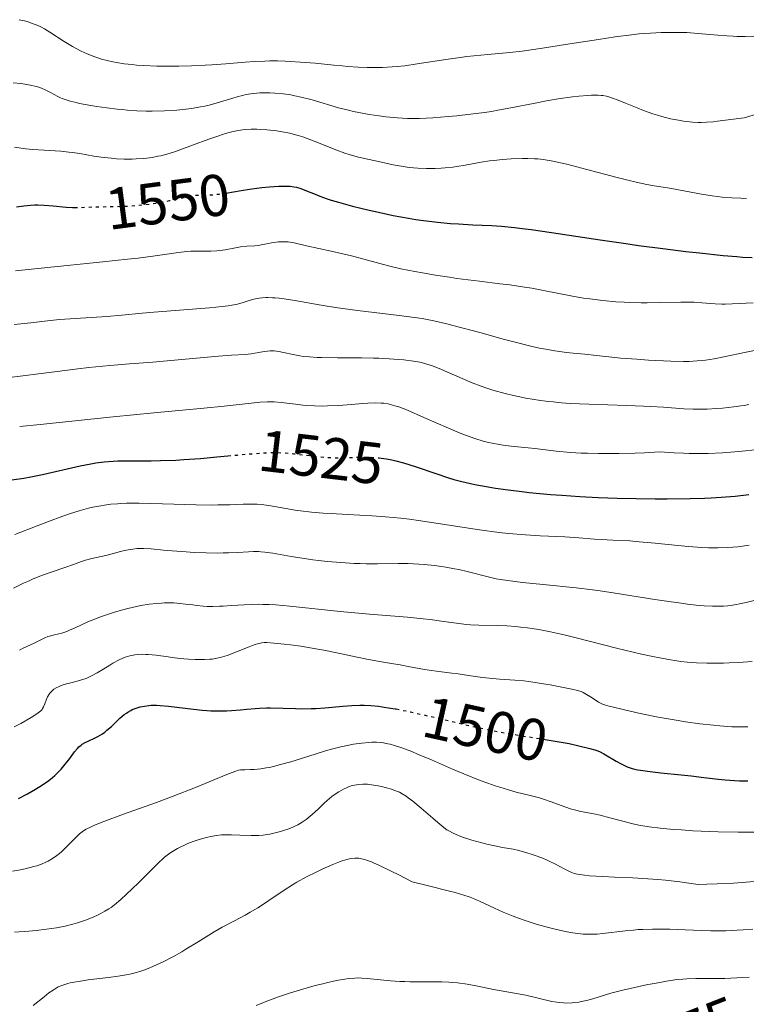
# Model space of a CAD drawing. Units: metres. Extents: x 668231 to 671682, y 4755942 to 4758340.
# Drawn here: x 668938 to 669061, y 4756537 to 4756704 of the extents above; entities that cross this region are included whole.
import ezdxf
from ezdxf.enums import TextEntityAlignment as Align

# ---------------------------------------------------------------- set-up
doc = ezdxf.new("R2010")
doc.units = ezdxf.units.M
doc.header["$MEASUREMENT"] = 0
doc.linetypes.add('DGN Style 5', pattern=[1.217945, 0.521977, -0.695969])
for name, color, linetype, lineweight in [('Cota de curva de nivel directora', 7, 'Continuous', 0), ('Curva de nivel directora', 30, 'Continuous', 30), ('Curva de nivel directora no vista', 30, 'DGN Style 5', 30), ('Curva de nivel intermedia', 30, 'Continuous', 0)]:
    doc.layers.add(name, color=color, linetype=linetype, lineweight=lineweight)
doc.styles.add('Style-Arial', font='arial.ttf')

msp = doc.modelspace()

# ---------------------------------------------------------------- linework, layer by layer
at = {"layer": 'Curva de nivel directora', "color": 30, "linetype": 'Continuous', "lineweight": 30, "flags": 128}
for points, elevation in [([(668972.36, 4756674.77), (668972.65, 4756674.81), (668975.27, 4756675.25), (668976.66, 4756675.48), (668978.74, 4756675.75), (668980.05, 4756675.88), (668981.63, 4756675.99), (668982.31, 4756676.01), (668982.76, 4756676.01), (668983.55, 4756675.97), (668984.21, 4756675.89), (668984.62, 4756675.8), (668985.4, 4756675.56), (668986.36, 4756675.19), (668987.82, 4756674.6), (668988.63, 4756674.28), (668989.83, 4756673.85), (668990.52, 4756673.62), (668991.75, 4756673.25), (668994.15, 4756672.6), (668996.97, 4756671.91), (668998.56, 4756671.54), (669001.08, 4756671.01), (669003.66, 4756670.53), (669004.93, 4756670.32), (669006.18, 4756670.14), (669008.56, 4756669.85), (669010.78, 4756669.65), (669012.16, 4756669.56), (669014.6, 4756669.44), (669017.72, 4756669.32), (669019.47, 4756669.2), (669021.64, 4756668.97), (669022.96, 4756668.81), (669024.46, 4756668.61), (669027.95, 4756668.1), (669036.18, 4756666.85), (669040.53, 4756666.22), (669042.68, 4756665.92), (669046.84, 4756665.38), (669050.71, 4756664.91), (669053.06, 4756664.64), (669057.07, 4756664.23), (669059.37, 4756664.02), (669060.33, 4756663.95), (669062, 4756663.88)], 1550), ([(668937.12, 4756672.45), (668938.36, 4756672.65), (668939.51, 4756672.78), (668940.23, 4756672.81), (668940.72, 4756672.81), (668941.83, 4756672.75), (668943.34, 4756672.62), (668945.57, 4756672.42), (668946.65, 4756672.36), (668946.94, 4756672.35)], 1550), ([(668950.61, 4756628.98), (668952, 4756629.15), (668953.51, 4756629.27), (668954.33, 4756629.31), (668955.2, 4756629.33), (668957.11, 4756629.34), (668960, 4756629.35), (668961.59, 4756629.37), (668964.16, 4756629.46), (668965.52, 4756629.54), (668968.34, 4756629.74), (668971.14, 4756629.98), (668972.99, 4756630.16)], 1525), ([(668936.35, 4756626.1), (668938.39, 4756626.4), (668939.58, 4756626.61), (668941.55, 4756627.01), (668947.94, 4756628.48), (668949.72, 4756628.83), (668950.61, 4756628.98)], 1525), ([(668998.69, 4756629.84), (668999.01, 4756629.8), (668999.91, 4756629.66), (669000.84, 4756629.48), (669001.49, 4756629.32), (669002.8, 4756628.97), (669004.77, 4756628.36), (669008.44, 4756627.11), (669010.45, 4756626.44), (669011.38, 4756626.16), (669012.73, 4756625.8), (669013.42, 4756625.63), (669014.9, 4756625.31), (669017.17, 4756624.89), (669018.44, 4756624.69), (669020.55, 4756624.39), (669022.88, 4756624.11), (669024.13, 4756623.97), (669027.75, 4756623.63), (669029.69, 4756623.48), (669032.72, 4756623.28), (669035.87, 4756623.11), (669037.47, 4756623.04), (669039.08, 4756622.98), (669042.32, 4756622.9), (669045.5, 4756622.86), (669047.57, 4756622.86), (669051.49, 4756622.91), (669053.9, 4756622.98), (669055.05, 4756623.04), (669056.71, 4756623.14), (669059.11, 4756623.34), (669061.42, 4756623.62)], 1525), ([(668937.46, 4756571.99), (668938.96, 4756572.76), (668939.67, 4756573.15), (668940.34, 4756573.53), (668941.54, 4756574.29), (668942.59, 4756575.04), (668943.22, 4756575.55), (668943.61, 4756575.89), (668944.33, 4756576.58), (668944.7, 4756576.98), (668945.39, 4756577.78), (668945.99, 4756578.56), (668946.96, 4756579.87), (668947.46, 4756580.49), (668947.69, 4756580.73), (668948.07, 4756581.04), (668948.28, 4756581.18), (668948.77, 4756581.46), (668949.39, 4756581.75), (668950.37, 4756582.21), (668950.9, 4756582.49), (668951.7, 4756582.97), (668952.09, 4756583.25), (668952.48, 4756583.55), (668953.22, 4756584.22), (668954.67, 4756585.61), (668955.4, 4756586.23), (668955.77, 4756586.49), (668956.02, 4756586.65), (668956.52, 4756586.94), (668956.77, 4756587.06), (668957.28, 4756587.27), (668957.8, 4756587.45), (668958.14, 4756587.54), (668958.83, 4756587.68), (668959.6, 4756587.78), (668960, 4756587.8), (668960.86, 4756587.81), (668961.49, 4756587.77), (668962.94, 4756587.64), (668967.15, 4756587.12), (668968.66, 4756586.97), (668969.4, 4756586.92), (668970.11, 4756586.88), (668971.48, 4756586.85), (668972.77, 4756586.87), (668973.59, 4756586.9), (668975.12, 4756587.02), (668976.21, 4756587.13), (668977.63, 4756587.27), (668978.38, 4756587.33), (668979.57, 4756587.38), (668980.22, 4756587.39), (668982.37, 4756587.33), (668984.47, 4756587.24), (668985.55, 4756587.22), (668987.15, 4756587.23), (668987.94, 4756587.26), (668989.48, 4756587.38), (668992.5, 4756587.67), (668994.02, 4756587.78), (668995.42, 4756587.81), (668996.14, 4756587.8), (668997.29, 4756587.74), (668998.54, 4756587.63), (668999.2, 4756587.55), (669000.63, 4756587.33), (669001.41, 4756587.2), (669001.54, 4756587.18)], 1500), ([(669026.54, 4756582.05), (669026.83, 4756582.01), (669028.24, 4756581.78), (669030.91, 4756581.29), (669032.34, 4756580.99), (669034.41, 4756580.49), (669035.27, 4756580.25), (669035.61, 4756580.14), (669036.06, 4756579.95), (669036.79, 4756579.56), (669038.93, 4756578.29), (669039.73, 4756577.85), (669040.12, 4756577.66), (669040.79, 4756577.36), (669041.13, 4756577.24), (669041.65, 4756577.07), (669042.54, 4756576.86), (669043.04, 4756576.76), (669044.24, 4756576.59), (669046.51, 4756576.33), (669049.96, 4756575.99), (669051.62, 4756575.82), (669053.78, 4756575.56), (669056.26, 4756575.26), (669057.42, 4756575.14), (669059.01, 4756575.01), (669059.86, 4756574.98), (669061.25, 4756574.95)], 1500)]:
    msp.add_lwpolyline(points, dxfattribs=dict(at, elevation=elevation))
at = {"layer": 'Curva de nivel directora no vista', "color": 30, "linetype": 'DGN Style 5', "lineweight": 30, "flags": 128}
for points, elevation in [([(668946.94, 4756672.35), (668947.15, 4756672.35), (668948.11, 4756672.36), (668949.99, 4756672.45), (668951, 4756672.48), (668952.71, 4756672.51), (668955.31, 4756672.57), (668956.72, 4756672.64), (668957.45, 4756672.7), (668958.92, 4756672.86), (668960.37, 4756673.05), (668961.32, 4756673.2), (668963.08, 4756673.52), (668964.79, 4756673.89), (668966.66, 4756674.3), (668967.46, 4756674.43), (668967.83, 4756674.47), (668968.55, 4756674.49), (668970.07, 4756674.51), (668970.98, 4756674.58), (668971.5, 4756674.64), (668972.36, 4756674.77)], 1550), ([(668972.99, 4756630.16), (668974.58, 4756630.31), (668976.08, 4756630.45), (668978.75, 4756630.66), (668980.13, 4756630.72), (668980.94, 4756630.73), (668981.45, 4756630.72), (668982.46, 4756630.68), (668984.2, 4756630.52), (668987.75, 4756630.1), (668989.27, 4756629.95), (668990.03, 4756629.9), (668991.18, 4756629.85), (668992.38, 4756629.85), (668993.01, 4756629.86), (668995.76, 4756629.97), (668996.79, 4756629.97), (668997.32, 4756629.95), (668998.43, 4756629.87), (668998.69, 4756629.84)], 1525), ([(669001.54, 4756587.18), (669002.65, 4756586.96), (669003.99, 4756586.68), (669006.93, 4756586.01), (669013.34, 4756584.5), (669016.54, 4756583.79), (669018.07, 4756583.48), (669020.98, 4756582.95), (669023.66, 4756582.5), (669026.54, 4756582.05)], 1500)]:
    msp.add_lwpolyline(points, dxfattribs=dict(at, elevation=elevation))
at = {"layer": 'Curva de nivel intermedia', "color": 30, "linetype": 'Continuous', "lineweight": 0, "flags": 128}
for points, elevation in [([(668937.57, 4756704.26), (668938.48, 4756704.06), (668939.1, 4756703.88), (668939.51, 4756703.75), (668940.3, 4756703.47), (668941.01, 4756703.17), (668941.35, 4756703.01), (668941.89, 4756702.72), (668942.8, 4756702.16), (668945.22, 4756700.56), (668946.64, 4756699.7), (668947.13, 4756699.43), (668948.12, 4756698.93), (668949.12, 4756698.47), (668950.44, 4756697.95), (668951.09, 4756697.72), (668951.57, 4756697.57), (668952.52, 4756697.32), (668953.46, 4756697.11), (668954.09, 4756696.99), (668955.38, 4756696.79), (668956.74, 4756696.63), (668957.49, 4756696.56), (668958.72, 4756696.47), (668960.93, 4756696.38), (668963.34, 4756696.36), (668964.69, 4756696.37), (668966.85, 4756696.43), (668969.13, 4756696.53), (668970.3, 4756696.6), (668972.68, 4756696.79), (668975.93, 4756697.05), (668977.59, 4756697.16), (668979.28, 4756697.23), (668980.13, 4756697.25), (668981.42, 4756697.25), (668982.72, 4756697.22), (668983.58, 4756697.18), (668985.31, 4756697.07), (668987.84, 4756696.86), (668990.98, 4756696.54), (668992.38, 4756696.4), (668993.35, 4756696.31), (668995.1, 4756696.19), (668996.62, 4756696.13), (668997.54, 4756696.12), (668999.26, 4756696.15), (669000.9, 4756696.24), (669001.73, 4756696.31), (669003.02, 4756696.45), (669005.13, 4756696.74), (669010.37, 4756697.57), (669012.45, 4756697.85), (669013.54, 4756697.98), (669017.14, 4756698.34), (669020.84, 4756698.7), (669022.93, 4756698.94), (669026.41, 4756699.41), (669030.32, 4756700.02), (669035.92, 4756700.92), (669038.75, 4756701.33), (669041.51, 4756701.69)], 1565), ([(669041.51, 4756701.69), (669042.84, 4756701.83), (669044.76, 4756701.99), (669046.57, 4756702.09), (669047.72, 4756702.11), (669049.87, 4756702.09), (669050.88, 4756702.06), (669052.78, 4756701.94), (669056.17, 4756701.64), (669057.69, 4756701.52), (669058.77, 4756701.46), (669059.46, 4756701.43), (669060.78, 4756701.41), (669062.65, 4756701.45)], 1565), ([(668936.57, 4756693.51), (668937.85, 4756693.4), (668938.52, 4756693.31), (668939.52, 4756693.14), (668940.48, 4756692.92), (668940.92, 4756692.78), (668941.34, 4756692.63), (668942.1, 4756692.3), (668942.78, 4756691.95), (668943.62, 4756691.47), (668944.04, 4756691.25)], 1560), ([(668944.04, 4756691.25), (668944.6, 4756690.98), (668944.9, 4756690.86), (668945.38, 4756690.68), (668946.22, 4756690.43), (668947.24, 4756690.18), (668947.83, 4756690.05), (668949.71, 4756689.7), (668950.77, 4756689.52), (668952.45, 4756689.28), (668954.18, 4756689.07), (668955.04, 4756688.98), (668955.88, 4756688.91), (668957.52, 4756688.8), (668959.11, 4756688.75), (668960.16, 4756688.75), (668962.24, 4756688.79), (668964.32, 4756688.91), (668965.36, 4756689.01), (668966.89, 4756689.19), (668968.38, 4756689.44), (668969.11, 4756689.58), (668969.83, 4756689.75), (668971.2, 4756690.12), (668973.68, 4756690.88), (668974.74, 4756691.2), (668975.23, 4756691.33), (668976.11, 4756691.54), (668976.92, 4756691.68), (668977.43, 4756691.74), (668978.45, 4756691.82), (668979.54, 4756691.84), (668980.1, 4756691.83), (668980.98, 4756691.8), (668982.37, 4756691.67), (668983.66, 4756691.48), (668984.35, 4756691.35), (668985.44, 4756691.11), (668987.28, 4756690.63), (668991.78, 4756689.31), (668993.46, 4756688.88), (668994.32, 4756688.68), (668995.2, 4756688.49), (668996.97, 4756688.17), (668998.7, 4756687.92), (668999.8, 4756687.78), (669001.8, 4756687.58), (669003.49, 4756687.47), (669004.29, 4756687.46), (669005.54, 4756687.47), (669007.79, 4756687.59), (669010.4, 4756687.8), (669011.87, 4756687.95), (669014.19, 4756688.2), (669016.56, 4756688.51), (669017.72, 4756688.68), (669018.85, 4756688.87), (669021.03, 4756689.26), (669025.14, 4756690.09), (669027.11, 4756690.47), (669029.04, 4756690.8), (669031.47, 4756691.14), (669032.59, 4756691.27), (669034.09, 4756691.4), (669034.74, 4756691.44), (669035.51, 4756691.45), (669035.86, 4756691.44), (669036.35, 4756691.4), (669036.66, 4756691.36), (669037.25, 4756691.25), (669037.86, 4756691.08), (669038.28, 4756690.94), (669039.23, 4756690.59), (669040.51, 4756690.07), (669042.49, 4756689.26), (669043.54, 4756688.85), (669045.13, 4756688.28), (669045.91, 4756688.02), (669046.67, 4756687.79), (669048.12, 4756687.43), (669049.47, 4756687.17), (669050.32, 4756687.04), (669051.86, 4756686.87), (669052.82, 4756686.81), (669053.34, 4756686.8), (669054.25, 4756686.84), (669055.4, 4756686.93), (669056.09, 4756687), (669058.82, 4756687.35), (669060.62, 4756687.6), (669063.93, 4756688.53)], 1560), ([(668936.76, 4756682.58), (668938.71, 4756682.33), (668939.86, 4756682.21), (668941.83, 4756682.07), (668944.63, 4756681.9), (668945.99, 4756681.77), (668946.64, 4756681.69), (668947.88, 4756681.51), (668950.27, 4756681.09), (668951.48, 4756680.9), (668953.19, 4756680.71), (668954.07, 4756680.65), (668955.42, 4756680.59), (668956.77, 4756680.58), (668957.44, 4756680.6), (668958.63, 4756680.68), (668959.23, 4756680.74), (668960.15, 4756680.87), (668961.11, 4756681.05), (668961.61, 4756681.16), (668962.66, 4756681.43), (668963.22, 4756681.59), (668964.09, 4756681.87), (668965.02, 4756682.19), (668967, 4756682.93), (668969.75, 4756683.96), (668971.1, 4756684.44), (668972.4, 4756684.85), (668973.01, 4756685.03), (668973.9, 4756685.25), (668974.45, 4756685.36), (668975.51, 4756685.53), (668976.02, 4756685.58), (668976.98, 4756685.64), (668977.89, 4756685.64), (668978.48, 4756685.62), (668979.63, 4756685.54), (668981.33, 4756685.36), (668982.2, 4756685.22), (668983.54, 4756684.96), (668984.47, 4756684.72), (668984.95, 4756684.58), (668985.7, 4756684.35), (668986.47, 4756684.08), (668988.09, 4756683.47), (668991.35, 4756682.17), (668992.88, 4756681.6), (668993.59, 4756681.37), (668994.93, 4756680.98), (668996.17, 4756680.68), (668998.57, 4756680.17), (669001.08, 4756679.62), (669002.4, 4756679.37), (669003.78, 4756679.16), (669004.49, 4756679.08), (669005.22, 4756679.03), (669006.7, 4756678.97), (669008.21, 4756678.99), (669009.21, 4756679.04), (669009.87, 4756679.09), (669011.17, 4756679.23)], 1555), ([(669011.17, 4756679.23), (669011.88, 4756679.33), (669013.28, 4756679.55), (669016.02, 4756680.05), (669017.43, 4756680.27), (669018.16, 4756680.37), (669019.63, 4756680.52), (669021.11, 4756680.63), (669023.01, 4756680.7), (669023.92, 4756680.7), (669025.06, 4756680.65), (669025.62, 4756680.61), (669026.49, 4756680.52), (669027.9, 4756680.3), (669028.69, 4756680.14), (669030.52, 4756679.72), (669033.91, 4756678.84), (669038.85, 4756677.51), (669041.09, 4756676.94), (669042.08, 4756676.71), (669043.82, 4756676.34), (669045.36, 4756676.06), (669047.29, 4756675.74), (669048.29, 4756675.57), (669053.42, 4756674.64), (669055.19, 4756674.36), (669056.06, 4756674.24), (669056.92, 4756674.14), (669058.55, 4756674), (669060.09, 4756673.92), (669061.05, 4756673.89)], 1555), ([(668936.93, 4756661.59), (668941.9, 4756662.11), (668951.78, 4756663.11), (668955.98, 4756663.57), (668957.75, 4756663.78), (668960.66, 4756664.16), (668964.62, 4756664.73), (668966.04, 4756664.89), (668966.7, 4756664.93), (668967.92, 4756664.96), (668970.12, 4756664.95), (668971.13, 4756664.99), (668971.61, 4756665.03), (668972.55, 4756665.17), (668974.31, 4756665.5), (668975.12, 4756665.65), (668976.23, 4756665.78), (668977.55, 4756665.87), (668978.13, 4756665.92), (668978.91, 4756666.05), (668979.9, 4756666.27), (668980.43, 4756666.38), (668981.2, 4756666.49), (668981.61, 4756666.53), (668982.24, 4756666.55), (668982.9, 4756666.53), (668983.23, 4756666.5), (668983.57, 4756666.46), (668984.24, 4756666.33), (668986.37, 4756665.82), (668990.56, 4756664.95), (668992.54, 4756664.49), (668993.96, 4756664.14), (668996.71, 4756663.42), (669000.26, 4756662.46), (669002.36, 4756661.96), (669004.71, 4756661.48), (669006.05, 4756661.24), (669008.24, 4756660.86), (669010.6, 4756660.5), (669011.84, 4756660.32), (669015.69, 4756659.84), (669019.17, 4756659.42), (669020.88, 4756659.2), (669023.37, 4756658.83), (669024.57, 4756658.63), (669026.86, 4756658.2), (669031.22, 4756657.35), (669033.37, 4756656.98), (669034.45, 4756656.82), (669036.64, 4756656.55), (669038.83, 4756656.36), (669040.28, 4756656.27), (669041.24, 4756656.23), (669043.13, 4756656.19), (669044.18, 4756656.19), (669046.2, 4756656.21), (669049.86, 4756656.3), (669051.44, 4756656.29), (669052.16, 4756656.26), (669053.46, 4756656.18), (669055.74, 4756655.97), (669056.84, 4756655.92), (669057.41, 4756655.92), (669058.57, 4756655.97), (669060.95, 4756656.13), (669062.15, 4756656.18)], 1545), ([(668936.75, 4756652.46), (668939.53, 4756652.78), (668942.84, 4756653.17), (668944.49, 4756653.33), (668947.1, 4756653.52), (668950.7, 4756653.73), (668952.45, 4756653.84), (668954.98, 4756654.06), (668958.47, 4756654.41), (668960.42, 4756654.59), (668969.88, 4756655.34), (668972.01, 4756655.54), (668973.07, 4756655.67), (668973.65, 4756655.76), (668974.62, 4756655.96), (668975.58, 4756656.22), (668976.77, 4756656.59), (668977.39, 4756656.76), (668977.98, 4756656.9), (668978.3, 4756656.96), (668978.83, 4756657.02), (668979.45, 4756657.06), (668979.79, 4756657.06), (668980.57, 4756657.04), (668981, 4756657.01), (668981.73, 4756656.94), (668982.54, 4756656.84), (668984.39, 4756656.55), (668988.81, 4756655.79), (668991.26, 4756655.4), (668992.5, 4756655.22), (668995.02, 4756654.89), (669002.07, 4756654.04), (669004.7, 4756653.68), (669005.97, 4756653.48), (669007.96, 4756653.1)], 1540), ([(669007.96, 4756653.1), (669010.18, 4756652.59), (669011.42, 4756652.28), (669015.75, 4756651.1), (669019.94, 4756649.94), (669022, 4756649.4), (669023.96, 4756648.91), (669024.88, 4756648.7), (669026.18, 4756648.42), (669026.99, 4756648.27), (669028.49, 4756648.01), (669030.46, 4756647.74), (669031.61, 4756647.62), (669033.61, 4756647.43), (669035.56, 4756647.23), (669038.16, 4756646.93), (669039.69, 4756646.78), (669042.4, 4756646.58), (669044.37, 4756646.45), (669048.17, 4756646.27), (669050.31, 4756646.22), (669051.28, 4756646.22), (669052.68, 4756646.29), (669054.09, 4756646.43), (669054.81, 4756646.54), (669055.57, 4756646.68), (669057.19, 4756647.01), (669060.99, 4756647.81), (669063.23, 4756648.22)], 1540), ([(668935.46, 4756643.43), (668943.57, 4756644.47), (668947.52, 4756644.96), (668949.41, 4756645.16), (668952.99, 4756645.51), (668956.3, 4756645.79), (668960.29, 4756646.1), (668962.1, 4756646.25), (668971.43, 4756647.11), (668973.61, 4756647.25), (668975.95, 4756647.4), (668976.93, 4756647.5), (668978.2, 4756647.71), (668979.21, 4756647.9), (668979.7, 4756647.97), (668980.2, 4756648.01), (668980.45, 4756648.01), (668980.83, 4756647.99), (668981.63, 4756647.9), (668982.45, 4756647.74), (668984.11, 4756647.37), (668985.23, 4756647.16), (668985.84, 4756647.07), (668986.88, 4756646.97), (668988.15, 4756646.89), (668988.9, 4756646.87), (668991.59, 4756646.84), (668995.69, 4756646.83), (668997.7, 4756646.79), (668998.64, 4756646.76), (669000.39, 4756646.67), (669001.95, 4756646.55), (669002.89, 4756646.46), (669004.53, 4756646.24), (669005.56, 4756646.06), (669006.03, 4756645.95), (669006.94, 4756645.71), (669007.54, 4756645.51), (669008.85, 4756645.01), (669014.45, 4756642.6), (669016.02, 4756641.99), (669016.79, 4756641.72), (669018, 4756641.33), (669020.04, 4756640.77), (669021.47, 4756640.42), (669022.26, 4756640.24), (669023.55, 4756639.99), (669024.97, 4756639.74), (669025.73, 4756639.63), (669027.36, 4756639.41), (669028.24, 4756639.32), (669029.64, 4756639.19), (669031.12, 4756639.09), (669034.29, 4756638.93), (669040.69, 4756638.73), (669043.52, 4756638.64), (669044.76, 4756638.57), (669046.93, 4756638.44), (669050.4, 4756638.18), (669051.96, 4756638.11), (669052.74, 4756638.09), (669054.33, 4756638.11), (669055.9, 4756638.19), (669056.93, 4756638.26), (669058.87, 4756638.48), (669060.05, 4756638.65), (669060.62, 4756638.75), (669061.43, 4756638.92)], 1535), ([(668937.66, 4756635.17), (668941.13, 4756635.48), (668953.53, 4756636.82), (668960.41, 4756637.5), (668968.92, 4756638.27), (668972.35, 4756638.6), (668978.48, 4756639.28), (668979.72, 4756639.36), (668980.3, 4756639.36), (668980.88, 4756639.34), (668982.06, 4756639.25), (668984.49, 4756638.94), (668985.74, 4756638.79), (668986.38, 4756638.74), (668987.68, 4756638.66), (668989.01, 4756638.64), (668989.92, 4756638.65), (668991.79, 4756638.73), (668993.97, 4756638.9), (668995.87, 4756639.07), (668996.77, 4756639.13), (668998.02, 4756639.17), (668999.01, 4756639.15), (668999.49, 4756639.1), (669000.21, 4756638.99), (669000.96, 4756638.81), (669001.35, 4756638.69), (669001.99, 4756638.48), (669003.47, 4756637.92), (669006.27, 4756636.71), (669010.46, 4756634.86), (669012.42, 4756634.03), (669013.31, 4756633.68), (669014.91, 4756633.1), (669016.35, 4756632.67), (669017.26, 4756632.44), (669017.85, 4756632.31), (669019.04, 4756632.09), (669019.72, 4756631.99), (669021.11, 4756631.81), (669025.12, 4756631.4), (669028.73, 4756630.98), (669031.13, 4756630.77), (669032.97, 4756630.65), (669034.04, 4756630.61), (669035.91, 4756630.56), (669038.1, 4756630.55), (669039.34, 4756630.57), (669042.13, 4756630.64), (669043.7, 4756630.7), (669046.28, 4756630.83), (669048.77, 4756630.67), (669050.32, 4756630.61), (669051.31, 4756630.58), (669053.19, 4756630.57), (669054.51, 4756630.59), (669056.93, 4756630.68), (669059.05, 4756630.83), (669060.32, 4756630.95), (669062.52, 4756631.21)], 1530), ([(668936.84, 4756616.81), (668940.65, 4756618.3), (668942.58, 4756619.04), (668944.99, 4756619.93), (668946.13, 4756620.32), (668947.76, 4756620.83), (668949.32, 4756621.27), (668950.08, 4756621.45), (668951.41, 4756621.71), (668952.08, 4756621.82), (668953.12, 4756621.95), (668954.24, 4756622.04), (668954.84, 4756622.07), (668955.8, 4756622.11), (668957.97, 4756622.12), (668961.92, 4756622.02), (668967.59, 4756621.85), (668970.17, 4756621.82), (668971.32, 4756621.83), (668973.34, 4756621.88), (668975.58, 4756621.97), (668976.57, 4756621.99), (668977.5, 4756621.98), (668977.96, 4756621.96), (668978.63, 4756621.91), (668979.97, 4756621.73), (668982.82, 4756621.22), (668984.43, 4756620.96), (668985.3, 4756620.84), (668987.17, 4756620.63), (668989.16, 4756620.46), (668990.53, 4756620.36), (668993.28, 4756620.2), (668997.47, 4756619.98), (668999.78, 4756619.82), (669002.37, 4756619.56), (669003.81, 4756619.39), (669005.35, 4756619.18), (669008.68, 4756618.69), (669015.71, 4756617.62), (669019.06, 4756617.18), (669020.62, 4756617.01), (669023.49, 4756616.76), (669026.03, 4756616.6), (669030.19, 4756616.41), (669032.59, 4756616.26), (669035.21, 4756616.04), (669036.44, 4756615.95), (669038.35, 4756615.85), (669041.21, 4756615.71), (669042.83, 4756615.59), (669045.54, 4756615.34), (669049.35, 4756614.94), (669051.19, 4756614.76), (669053.47, 4756614.59), (669054.56, 4756614.55), (669056.18, 4756614.53), (669057.83, 4756614.6), (669058.69, 4756614.66), (669059.58, 4756614.74), (669061.46, 4756614.98)], 1520), ([(668936.62, 4756607.69), (668938.3, 4756608.53), (668939.14, 4756608.9), (668939.96, 4756609.26), (668941.55, 4756609.88), (668943.02, 4756610.41), (668945.49, 4756611.25), (668946.81, 4756611.73), (668948.16, 4756612.22), (668948.81, 4756612.43), (668949.9, 4756612.71), (668951.48, 4756613.06), (668952.26, 4756613.24), (668953.37, 4756613.53), (668954.77, 4756613.92), (668955.47, 4756614.09), (668956.4, 4756614.27), (668956.88, 4756614.34), (668957.61, 4756614.41), (668958.35, 4756614.44), (668958.74, 4756614.44), (668959.96, 4756614.36), (668962.1, 4756614.15), (668963.54, 4756614.02)], 1515), ([(668963.54, 4756614.02), (668965.94, 4756613.85), (668967.27, 4756613.78), (668969.32, 4756613.7), (668971.3, 4756613.67), (668972.22, 4756613.68), (668973.09, 4756613.7), (668974.64, 4756613.78), (668976.48, 4756613.89), (668977.34, 4756613.92), (668978.19, 4756613.91), (668978.62, 4756613.89), (668979.27, 4756613.84), (668980.62, 4756613.65), (668983.74, 4756613.09), (668985.59, 4756612.78), (668987.43, 4756612.53), (668988.4, 4756612.41), (668989.9, 4756612.24), (668992.19, 4756612.04), (668994.42, 4756611.9), (668995.48, 4756611.86), (668996.5, 4756611.84), (668998.39, 4756611.85), (669001.9, 4756611.91), (669003.63, 4756611.89), (669004.51, 4756611.85), (669006.3, 4756611.72), (669008.08, 4756611.53), (669009.24, 4756611.37), (669009.99, 4756611.25), (669011.44, 4756611), (669012.2, 4756610.84), (669013.63, 4756610.53), (669017.19, 4756609.62), (669018.55, 4756609.31), (669019.27, 4756609.17), (669020.52, 4756608.98), (669023.03, 4756608.68), (669026.54, 4756608.32), (669032.1, 4756607.74), (669034.89, 4756607.41), (669036.22, 4756607.24), (669038.75, 4756606.87), (669045.49, 4756605.78), (669048.23, 4756605.36), (669049.54, 4756605.18), (669051.39, 4756604.94), (669053.08, 4756604.77), (669053.86, 4756604.7), (669055.27, 4756604.63), (669055.91, 4756604.62), (669057.11, 4756604.65), (669057.85, 4756604.71), (669058.34, 4756604.76), (669059.31, 4756604.92), (669059.85, 4756605.03), (669060.96, 4756605.28), (669063.23, 4756605.84)], 1515), ([(668937.61, 4756597.17), (668938.28, 4756597.53), (668940.13, 4756598.35), (668940.91, 4756598.75), (668941.57, 4756599.11), (668941.91, 4756599.27), (668942.44, 4756599.48), (668942.73, 4756599.57), (668943.35, 4756599.72), (668944.28, 4756599.94), (668944.8, 4756600.08), (668945.64, 4756600.36), (668946.1, 4756600.54), (668947.08, 4756600.97), (668949.37, 4756602.01), (668950.69, 4756602.56), (668951.4, 4756602.83), (668952.89, 4756603.35), (668953.58, 4756603.57), (668954.96, 4756603.97), (668956, 4756604.24), (668957.51, 4756604.59), (668958.23, 4756604.74), (668959.62, 4756604.96), (668960.92, 4756605.11), (668961.73, 4756605.17), (668962.26, 4756605.19), (668963.27, 4756605.2), (668963.81, 4756605.18), (668964.84, 4756605.11), (668965.81, 4756605), (668967.05, 4756604.84), (668967.65, 4756604.76), (668968.84, 4756604.65), (668969.46, 4756604.61), (668970.46, 4756604.59), (668971.59, 4756604.62), (668972.21, 4756604.65), (668973.6, 4756604.74), (668975.76, 4756604.89), (668976.97, 4756604.94), (668978.27, 4756604.96), (668978.96, 4756604.95), (668980.02, 4756604.92), (668981.14, 4756604.86), (668983.53, 4756604.66), (668992.06, 4756603.73), (668997.04, 4756603.28), (669003.47, 4756602.75), (669006.17, 4756602.49), (669007.32, 4756602.36), (669009.25, 4756602.11), (669012.18, 4756601.68), (669013.49, 4756601.54), (669014.17, 4756601.49), (669015.59, 4756601.43), (669018.7, 4756601.37), (669020.36, 4756601.29), (669021.88, 4756601.17), (669022.66, 4756601.09), (669023.87, 4756600.94), (669025.76, 4756600.65), (669027.75, 4756600.28), (669028.8, 4756600.06), (669029.88, 4756599.81), (669032.11, 4756599.27), (669038.95, 4756597.51), (669041.82, 4756596.82), (669043.18, 4756596.51), (669045.12, 4756596.09), (669047.78, 4756595.58)], 1510), ([(668959.06, 4756596.45), (668959.46, 4756596.42), (668960.8, 4756596.29), (668962.84, 4756596.02), (668963.96, 4756595.88), (668965.53, 4756595.72), (668966.32, 4756595.66), (668967.47, 4756595.6), (668968.54, 4756595.57), (668969.04, 4756595.57), (668969.93, 4756595.61), (668970.34, 4756595.65), (668971.14, 4756595.78), (668971.68, 4756595.91), (668972.06, 4756596.02), (668972.87, 4756596.28), (668974.44, 4756596.87), (668976.59, 4756597.72), (668977.49, 4756598.06), (668978.2, 4756598.29), (668978.52, 4756598.36), (668978.72, 4756598.4), (668979.14, 4756598.44), (668979.6, 4756598.44), (668980.81, 4756598.36), (668982.58, 4756598.18), (668983.64, 4756598.06), (668985.4, 4756597.83), (668987.3, 4756597.53), (668988.28, 4756597.36), (668989.26, 4756597.18), (668991.21, 4756596.78), (668994.92, 4756595.96), (668996.58, 4756595.61), (668998.72, 4756595.22), (669001.14, 4756594.85), (669002.25, 4756594.67), (669003.91, 4756594.36), (669006.1, 4756593.94), (669007.19, 4756593.75), (669008.81, 4756593.52), (669010.99, 4756593.26), (669012.11, 4756593.12), (669013.84, 4756592.86), (669016.2, 4756592.52), (669017.36, 4756592.39), (669019.11, 4756592.26), (669021.69, 4756592.09), (669023.22, 4756591.94), (669024.07, 4756591.83), (669025.86, 4756591.57), (669027.68, 4756591.27), (669028.83, 4756591.07), (669030.82, 4756590.68), (669031.4, 4756590.55), (669032.32, 4756590.33), (669032.97, 4756590.12), (669033.32, 4756589.98), (669033.9, 4756589.66), (669034.57, 4756589.23), (669035.49, 4756588.61), (669035.93, 4756588.34), (669036.36, 4756588.12), (669036.58, 4756588.02), (669037.1, 4756587.84), (669037.52, 4756587.71), (669038.66, 4756587.41), (669041.29, 4756586.78), (669043, 4756586.4), (669046.03, 4756585.8), (669049.1, 4756585.27), (669050.7, 4756585.02), (669053.11, 4756584.68), (669055.42, 4756584.4), (669056.51, 4756584.3), (669058.53, 4756584.16), (669059.47, 4756584.13), (669060.07, 4756584.12), (669061.26, 4756584.14)], 1505), ([(668936.75, 4756584.13), (668937.86, 4756584.72), (668939.6, 4756585.72), (668940.08, 4756586.01), (668940.8, 4756586.5), (668941.25, 4756586.88), (668941.45, 4756587.1), (668941.55, 4756587.24), (668941.71, 4756587.52), (668941.94, 4756588.07), (668942.24, 4756588.85), (668942.4, 4756589.22), (668942.66, 4756589.67), (668942.8, 4756589.87), (668943.04, 4756590.15), (668943.32, 4756590.4), (668943.48, 4756590.52), (668943.96, 4756590.82), (668944.24, 4756590.95), (668944.73, 4756591.15), (668945.62, 4756591.42), (668946.33, 4756591.6), (668947.41, 4756591.88), (668948, 4756592.05), (668948.92, 4756592.38), (668949.39, 4756592.58), (668949.86, 4756592.81), (668950.82, 4756593.32), (668951.76, 4756593.88), (668952.94, 4756594.62), (668953.47, 4756594.95), (668954.54, 4756595.54), (668955.17, 4756595.83), (668955.57, 4756595.99), (668956.36, 4756596.22), (668957.18, 4756596.38), (668957.61, 4756596.43), (668958.3, 4756596.46), (668959.06, 4756596.45)], 1505), ([(669047.78, 4756595.58), (669049.21, 4756595.35), (669049.9, 4756595.25), (669050.94, 4756595.14), (669052.54, 4756595.02), (669054.29, 4756594.96), (669055.25, 4756594.95), (669057.12, 4756594.98), (669058.11, 4756595.02), (669059.65, 4756595.09), (669061.98, 4756595.26)], 1510), ([(668936.47, 4756559.61), (668937.79, 4756559.86), (668938.61, 4756560.04), (668940.08, 4756560.41), (668940.55, 4756560.55), (668941.39, 4756560.84), (668942.1, 4756561.14), (668942.51, 4756561.35), (668943.24, 4756561.77), (668943.97, 4756562.27), (668944.43, 4756562.64), (668944.74, 4756562.91), (668945.39, 4756563.52), (668946.19, 4756564.33), (668947.29, 4756565.45), (668947.81, 4756565.94), (668948.26, 4756566.32), (668948.5, 4756566.49), (668948.93, 4756566.75), (668949.8, 4756567.18), (668950.38, 4756567.43), (668951.94, 4756568.04), (668955.31, 4756569.28), (668960.9, 4756571.31), (668963.71, 4756572.36), (668967.48, 4756573.85), (668972.8, 4756576.04), (668974.18, 4756576.58), (668974.8, 4756576.76), (668975.14, 4756576.82), (668975.37, 4756576.85), (668975.86, 4756576.86), (668976.84, 4756576.88), (668977.46, 4756576.91), (668978.6, 4756577.02), (668979.5, 4756577.16), (668980, 4756577.25), (668980.82, 4756577.43), (668981.7, 4756577.66), (668983.66, 4756578.22), (668987.8, 4756579.52), (668989.74, 4756580.11), (668990.61, 4756580.35), (668992.19, 4756580.75), (668993.55, 4756581.04), (668994.35, 4756581.18), (668995.74, 4756581.38), (668996.92, 4756581.5), (668997.45, 4756581.53), (668998.23, 4756581.53), (668999, 4756581.47), (668999.4, 4756581.42), (669000.15, 4756581.28), (669000.57, 4756581.19), (669001.27, 4756580.99), (669002.55, 4756580.56), (669004.2, 4756579.93), (669005.19, 4756579.52), (669007.54, 4756578.51), (669011.15, 4756576.94), (669013.04, 4756576.15), (669015.81, 4756575.03), (669017.13, 4756574.55), (669018.37, 4756574.12), (669019.15, 4756573.87), (669020.61, 4756573.44), (669021.96, 4756573.07), (669024.33, 4756572.48), (669025.87, 4756572.08), (669026.58, 4756571.86), (669027.89, 4756571.41), (669030.21, 4756570.54), (669031.3, 4756570.17), (669031.84, 4756570.02), (669032.92, 4756569.76), (669035.09, 4756569.34), (669036.18, 4756569.11), (669037.86, 4756568.69), (669040.24, 4756568.04), (669041.53, 4756567.72), (669042.77, 4756567.46), (669043.44, 4756567.34), (669044.52, 4756567.16), (669046.4, 4756566.92), (669048.66, 4756566.71), (669049.97, 4756566.62), (669051.9, 4756566.5), (669054.74, 4756566.38), (669056.22, 4756566.33), (669059.59, 4756566.25), (669062.84, 4756566.23)], 1495), ([(668984.25, 4756567.21), (668984.86, 4756567.52), (668985.16, 4756567.69), (668985.61, 4756567.96), (668986.28, 4756568.41), (668986.95, 4756568.94), (668987.3, 4756569.24), (668988.36, 4756570.24), (668989.35, 4756571.18), (668989.85, 4756571.65), (668990.62, 4756572.3), (668991.02, 4756572.6), (668991.81, 4756573.12), (668992.6, 4756573.55), (668993.12, 4756573.79), (668993.46, 4756573.93), (668994.12, 4756574.15), (668994.48, 4756574.24), (668995.19, 4756574.37), (668995.89, 4756574.41), (668996.37, 4756574.4), (668996.7, 4756574.38), (668997.39, 4756574.3), (668998.5, 4756574.12), (668999.08, 4756573.99), (668999.95, 4756573.78), (669000.77, 4756573.54), (669001.16, 4756573.41), (669001.8, 4756573.16), (669002.11, 4756573.02), (669002.56, 4756572.78), (669003.25, 4756572.36), (669003.61, 4756572.11), (669004.42, 4756571.49), (669005.82, 4756570.32), (669007.78, 4756568.61), (669008.63, 4756567.88), (669009.63, 4756567.06), (669010.17, 4756566.67), (669010.51, 4756566.46), (669011.22, 4756566.09), (669012.15, 4756565.69), (669012.85, 4756565.42), (669014.41, 4756564.9), (669016.1, 4756564.42), (669016.97, 4756564.2), (669018.29, 4756563.91), (669019.61, 4756563.67), (669021.43, 4756563.34), (669022.4, 4756563.12), (669023.76, 4756562.76), (669024.46, 4756562.54), (669025.51, 4756562.18), (669026.55, 4756561.77), (669027.06, 4756561.56), (669027.55, 4756561.33), (669028.5, 4756560.86), (669030.18, 4756559.97), (669030.9, 4756559.6), (669031.48, 4756559.35), (669031.8, 4756559.24), (669032.37, 4756559.11), (669033.11, 4756558.99), (669033.56, 4756558.94), (669034.38, 4756558.86), (669036.62, 4756558.73), (669038.61, 4756558.63), (669041.74, 4756558.48), (669043.43, 4756558.38), (669046, 4756558.2), (669047.28, 4756558.09), (669049.72, 4756557.83), (669050.85, 4756557.67), (669052.41, 4756557.39), (669052.93, 4756557.38), (669054.31, 4756557.39), (669056.06, 4756557.46), (669058.8, 4756557.61), (669060.28, 4756557.72), (669063.71, 4756558)], 1490), ([(668936.78, 4756549.24), (668939.21, 4756549.44), (668940.44, 4756549.56), (668942.23, 4756549.76), (668943.08, 4756549.88), (668943.89, 4756550.01), (668945.37, 4756550.3), (668946.68, 4756550.63), (668947.47, 4756550.86), (668948.86, 4756551.33), (668950.16, 4756551.84), (668950.89, 4756552.17), (668951.33, 4756552.39), (668952.11, 4756552.81), (668952.82, 4756553.24), (668953.17, 4756553.48), (668953.75, 4756553.92), (668954.82, 4756554.83), (668956.75, 4756556.6), (668957.82, 4756557.63), (668959.41, 4756559.21), (668960.69, 4756560.53), (668961.31, 4756561.15), (668961.94, 4756561.73), (668962.26, 4756562.01), (668962.94, 4756562.54), (668963.29, 4756562.8), (668963.86, 4756563.16), (668964.46, 4756563.5), (668964.88, 4756563.71), (668965.75, 4756564.11), (668966.2, 4756564.3), (668967.09, 4756564.64), (668967.97, 4756564.93), (668968.54, 4756565.1), (668969.59, 4756565.38), (668970.13, 4756565.51), (668971.08, 4756565.68), (668971.94, 4756565.78), (668972.49, 4756565.81), (668973.61, 4756565.81), (668975.01, 4756565.76), (668976.93, 4756565.69), (668977.82, 4756565.69), (668978.23, 4756565.7), (668978.98, 4756565.76), (668979.68, 4756565.84), (668980.13, 4756565.92), (668981.02, 4756566.12), (668981.96, 4756566.37), (668982.44, 4756566.52), (668983.17, 4756566.77), (668983.89, 4756567.06), (668984.25, 4756567.21)], 1490), ([(668939.95, 4756536.8), (668941.79, 4756538.29), (668942.62, 4756538.95), (668943.32, 4756539.44), (668943.67, 4756539.66), (668944.22, 4756539.96), (668944.82, 4756540.21), (668945.14, 4756540.33), (668945.86, 4756540.55), (668946.25, 4756540.64), (668946.9, 4756540.78), (668947.63, 4756540.91), (668949.26, 4756541.14), (668952.75, 4756541.56), (668954.35, 4756541.77), (668955.73, 4756541.99), (668956.34, 4756542.11), (668957.49, 4756542.4), (668958.22, 4756542.63), (668958.71, 4756542.8), (668959.73, 4756543.2), (668960.99, 4756543.76), (668961.88, 4756544.19), (668963.75, 4756545.15), (668965.18, 4756545.95), (668965.89, 4756546.36), (668967.97, 4756547.62), (668970.68, 4756549.31), (668972.04, 4756550.1), (668974.1, 4756551.21), (668975.91, 4756552.16), (668976.8, 4756552.64), (668978.1, 4756553.4), (668978.73, 4756553.8), (668979.96, 4756554.63), (668982.53, 4756556.41), (668983.96, 4756557.32), (668984.73, 4756557.77), (668986.34, 4756558.65), (668987.97, 4756559.47), (668989.01, 4756559.96), (668990.84, 4756560.78), (668991.92, 4756561.21), (668992.38, 4756561.37), (668993.17, 4756561.61), (668993.63, 4756561.71), (668993.93, 4756561.75), (668994.53, 4756561.81), (668994.96, 4756561.82), (668995.21, 4756561.81), (668995.66, 4756561.74), (668996.22, 4756561.6), (668996.55, 4756561.49), (668997.36, 4756561.2), (668997.83, 4756561), (668998.65, 4756560.64), (669000.72, 4756559.65), (669002.01, 4756559), (669004.28, 4756557.8), (669006.85, 4756557.18), (669010.64, 4756556.23), (669011.57, 4756555.98), (669013.04, 4756555.55), (669014.13, 4756555.19), (669014.7, 4756554.96), (669015.71, 4756554.52), (669018.23, 4756553.32), (669019.73, 4756552.65), (669021.41, 4756551.97), (669022.33, 4756551.62), (669023.3, 4756551.29), (669025.33, 4756550.65), (669027.4, 4756550.08), (669028.3, 4756549.85), (669030.01, 4756549.46), (669031.16, 4756549.23), (669031.94, 4756549.1), (669032.42, 4756549.04), (669033.3, 4756548.95), (669033.71, 4756548.92), (669034.48, 4756548.9), (669035.21, 4756548.92), (669035.68, 4756548.95), (669036.64, 4756549.04), (669040.41, 4756549.5), (669041.86, 4756549.63), (669042.63, 4756549.69), (669043.41, 4756549.73), (669045.06, 4756549.78), (669046.81, 4756549.79), (669048.04, 4756549.77)], 1485), ([(669048.04, 4756549.77), (669050.62, 4756549.68), (669053.43, 4756549.54), (669054.97, 4756549.5), (669056.64, 4756549.49), (669057.53, 4756549.5), (669059.44, 4756549.58), (669060.46, 4756549.64), (669062.1, 4756549.79)], 1485), ([(669018.06, 4756539.54), (669023.55, 4756538.55), (669028, 4756537.51), (669028.83, 4756537.36), (669029.23, 4756537.31), (669029.99, 4756537.25), (669030.48, 4756537.23), (669031.45, 4756537.26), (669031.81, 4756537.3), (669032.55, 4756537.4), (669033.32, 4756537.54), (669033.85, 4756537.66), (669034.96, 4756537.96), (669038.01, 4756538.88), (669040.06, 4756539.43), (669042.53, 4756539.99), (669044.26, 4756540.35), (669045.4, 4756540.57), (669047.43, 4756540.93), (669049.21, 4756541.2), (669050.24, 4756541.3), (669050.92, 4756541.34), (669052.45, 4756541.37), (669055.52, 4756541.37), (669057.36, 4756541.4), (669059.37, 4756541.48), (669060.42, 4756541.55), (669061.5, 4756541.64)], 1480), ([(668977.81, 4756536.82), (668979.63, 4756537.54), (668981.58, 4756538.26), (668982.59, 4756538.62), (668983.63, 4756538.96), (668985.74, 4756539.6), (668987.8, 4756540.18), (668989.11, 4756540.51), (668989.94, 4756540.71), (668991.44, 4756541.04), (668992.84, 4756541.29), (668993.45, 4756541.38), (668994.56, 4756541.47), (668995.25, 4756541.48), (668995.71, 4756541.46), (668996.66, 4756541.4), (669000.63, 4756541), (669002.2, 4756540.89), (669003.03, 4756540.86), (669003.89, 4756540.84), (669005.66, 4756540.84), (669008.1, 4756540.85), (669009.31, 4756540.83), (669010.5, 4756540.78), (669011.09, 4756540.74), (669011.95, 4756540.66), (669013.6, 4756540.43), (669015.17, 4756540.14), (669018.06, 4756539.54)], 1480)]:
    msp.add_lwpolyline(points, dxfattribs=dict(at, elevation=elevation))

# ---------------------------------------------------------------- texts
at = {"layer": 'Cota de curva de nivel directora', "color": 7, "linetype": 'Continuous', "lineweight": 0, "style": 'Style-Arial'}
for s, rotation, p in [('1550', 7.4652, (668962.78, 4756673.37, 1550)), ('1525', 353.2527, (668988.81, 4756629.97, 1525)), ('1500', 347.4902, (669016.7, 4756583.76, 1500)), ('1475', 21.351, (669049.51, 4756531.51, 1475))]:
    msp.add_text(s, height=7, rotation=rotation, dxfattribs=at).set_placement(p, align=Align.MIDDLE_CENTER)

doc.saveas('drawing.dxf')
